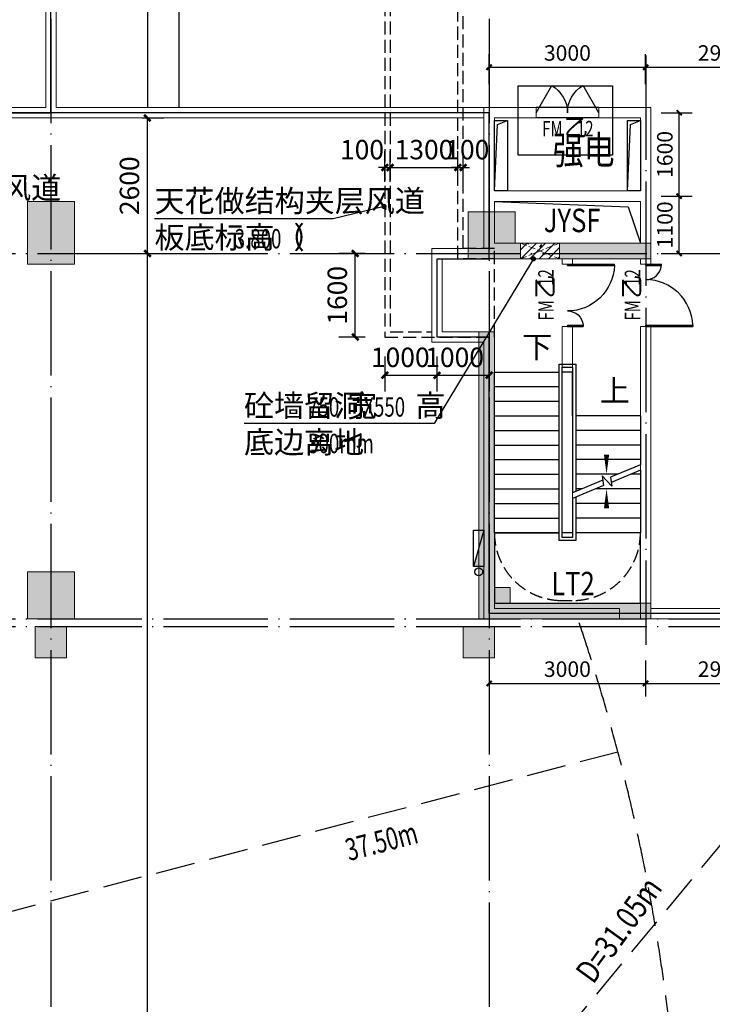
# Model space of a CAD drawing. Extents: x 2914953 to 6890404, y 108707 to 770336.
# Drawn here: x 2977543 to 2990820, y 384493 to 403366 of the extents above; entities that cross this region are included whole.
import ezdxf

# ---------------------------------------------------------------- set-up
doc = ezdxf.new("R2010")
doc.units = 0
doc.header["$LTSCALE"] = 1000
doc.header["$MEASUREMENT"] = 0
doc.linetypes.add('DASH', pattern=[0.35, 0.25, -0.1])
doc.linetypes.add('DOTE', pattern=[2.42, 2, -0.2, 0.02, -0.2])
doc.layers.get('0').update_dxf_attribs({"color": 255, "linetype": 'CONTINUOUS'})
doc.layers.get('Defpoints').update_dxf_attribs({"linetype": 'CONTINUOUS'})
doc.layers.add('COLUMN', color=4, linetype='CONTINUOUS', lineweight=15)
doc.layers.add('WALL', color=4, linetype='CONTINUOUS', lineweight=15)
for name, color, linetype in [('DIM_LEAD', 3, 'CONTINUOUS'), ('DIM_SYMB', 3, 'CONTINUOUS'), ('DOOR_FIRE', 2, 'CONTINUOUS'), ('DOOR_FIRE_TEXT', 7, 'CONTINUOUS'), ('DOTE', 19, 'DOTE'), ('EQUIP_消火栓', 1, 'CONTINUOUS'), ('PUB_DIM', 3, 'CONTINUOUS'), ('PUB_HATCH', 8, 'CONTINUOUS'), ('PUB_TEXT', 7, 'CONTINUOUS'), ('STAIR', 2, 'CONTINUOUS'), ('VOID', 252, 'CONTINUOUS'), ('VPIPE-消防', 1, 'CONTINUOUS'), ('安全出口', 131, 'CONTINUOUS'), ('文字', 7, 'CONTINUOUS')]:
    doc.layers.add(name, color=color, linetype=linetype)
doc.layers.add('审图修改', color=51, linetype='CONTINUOUS', plot=False)
doc.layers.add('规整', color=6, linetype='CONTINUOUS', plot=False)
doc.styles.add('_TCH_DIM', font='simplex.shx', dxfattribs={"bigfont": 'gbcbig.shx'})
doc.styles.add('_TCH_DIM_T3', font='simplex.shx', dxfattribs={"width": 0.705882, "bigfont": 'gbcbig.shx'})
doc.styles.add('_TCH_FIRE', font='SIMPLEX', dxfattribs={"bigfont": 'GBCBIG'})
doc.styles.add('_TCH_WINDOW', font='SIMPLEX', dxfattribs={"height": 3.5, "bigfont": 'GBCBIG'})
doc.styles.get("Standard").update_dxf_attribs({"font": 'TXT', "width": 0.8, "bigfont": 'GBCBIG'})
doc.dimstyles.new('_TCH_ARCH&&100', dxfattribs={"dimtxt": 297.5, "dimasz": 100, "dimexe": 250, "dimexo": 300, "dimgap": 126.25, "dimtad": 1, "dimdec": 0, "dimzin": 0, "dimdsep": 46, "dimtxsty": '_TCH_DIM_T3', "dimblk": 'ARCHTICK', "dimcen": 0.09, "dimclrt": 7, "dimazin": 2, "dimtfac": 1, "dimtdec": 0, "dimtix": 1, "dimtmove": 2, "dimatfit": 3, "dimfxl": 0, "dimtolj": 1, "dimtzin": 0, "dimarcsym": 0})
doc.dimstyles.new('_TCH_ARCH&&125', dxfattribs={"dimtxt": 371.875, "dimasz": 125, "dimexe": 312.5, "dimexo": 375, "dimgap": 157.8125, "dimtad": 1, "dimdec": 0, "dimzin": 0, "dimdsep": 46, "dimtxsty": '_TCH_DIM_T3', "dimblk": 'ARCHTICK', "dimcen": 0.09, "dimclrt": 7, "dimazin": 2, "dimtfac": 1, "dimtdec": 0, "dimtix": 1, "dimtmove": 2, "dimatfit": 3, "dimfxl": 0, "dimtolj": 1, "dimtzin": 0, "dimarcsym": 0})

# ---------------------------------------------------------------- blocks, each defined once
blk = doc.blocks.new('$TwtSys$00000434')
for p, q in [((-0.5, 0.5), (-0.5, -0.5)), ((-0.5, -0.5), (0.5, 0.5)), ((0.5, 0.5), (-0.5, 0.5)), ((0.5, -0.5), (0.5, 0.5)), ((-0.5, -0.5), (0.5, -0.5))]:
    blk.add_line(p, q)
blk.add_solid([(0.5, -0.5), (0.5, 0.5), (-0.5, -0.5)])
blk = doc.blocks.new('裙楼柱1F')
at = {"layer": 'PUB_HATCH'}
for points in [[(24850, 6800), (25750, 6800), (25750, 8000), (24850, 8000)], [(33300, 7800), (33300, 6900), (34300, 6900), (34300, 7200), (34200, 7200), (34200, 7800)], [(35050, 7200), (35050, 6900), (36800, 6900), (36800, 7200)], [(33500, 600), (33500, 0), (36800, 0), (36800, 300), (34100, 300), (34100, 600), (33800, 600), (33800, 5500), (33500, 5500), (33500, 600)], [(24850, 0), (25750, 0), (25750, 900), (24850, 900)]]:
    blk.add_hatch(color=256, dxfattribs=at).paths.add_polyline_path(points)
h = blk.add_hatch(dxfattribs=at)
h.set_pattern_fill('钢筋混凝土', color=256, scale=50, style=0)
h.set_pattern_definition([(45, (0, 0), (-88.38835, 88.38835), []), (50, (0, 0), (358.63, -31.376), [37.5, -412.5]), (355, (0, 0), (-69.3757, 376.096), [30, -330]), (100.4514, (29.9, -2.6), (289.2547, 344.7198), [31.87, -350.571]), (46.1842, (0, 100), (533.6205, -82.7595), [56.25, -618.75]), (96.6356, (44.47, 93.1), (467.331, 487.059), [47.805, -525.8565]), (351.1842, (0, 100), (467.331, 487.059), [45, -495]), (21, (50, 75), (298.4535, -201.3094), [37.5, -412.5]), (326, (50, 75), (121.6577, 362.575), [30, -330]), (71.4514, (74.87, 58.22), (420.1113, 161.2652), [31.87, -350.571]), (37.5, (0, 0), (6.07993, 166.44693), [0, -326, 0, -335, 0, -331.25]), (7.5, (0, 0), (131.5348, 197.2059), [0, -191, 0, -318.5, 0, -126.25]), (327.5, (-111.5, 0), (266.9112, -11.27744), [0, -125, 0, -390, 0, -517.5]), (317.5, (-161.5, 0), (291.5931, 50.0525), [0, -162.5, 0, -259, 0, -367.5])])
h.paths.add_polyline_path([(34300, 7200), (34300, 6900), (35050, 6900), (35050, 7200)])
at = {"linetype": 'DASH', "ltscale": 0.5}
for p, q in [((34300, 7200), (35050, 6900)), ((34300, 6900), (35050, 7200))]:
    blk.add_line(p, q, dxfattribs=at)
at = {"layer": 'COLUMN'}
for p, q in [((25750, 8000), (24850, 8000)), ((24850, 8000), (24850, 6800)), ((25750, 6800), (25750, 8000)), ((33300, 7800), (33300, 6900)), ((34200, 7800), (33300, 7800)), ((34200, 7200), (34200, 7800)), ((34300, 7200), (34200, 7200)), ((34300, 6900), (34300, 7200)), ((34300, 7200), (34300, 6900)), ((35050, 7200), (34300, 7200)), ((35050, 7200), (35050, 6900)), ((36800, 7200), (35050, 7200)), ((35050, 6900), (35050, 7200)), ((36800, 6900), (36800, 7200)), ((24850, 6800), (25750, 6800)), ((33300, 6900), (34300, 6900)), ((34300, 6900), (35050, 6900)), ((35050, 6900), (36800, 6900)), ((33800, 5500), (33500, 5500)), ((33500, 5500), (33500, 600)), ((33800, 600), (33800, 5500)), ((25750, 900), (24850, 900)), ((24850, 900), (24850, 0)), ((25750, 0), (25750, 900)), ((33500, 600), (33500, 0)), ((33500, 600), (33500, 600)), ((34100, 600), (33800, 600)), ((34100, 300), (34100, 600)), ((36800, 300), (34100, 300)), ((36800, 0), (36800, 300)), ((24850, 0), (25750, 0)), ((33500, 0), (36800, 0))]:
    blk.add_line(p, q, dxfattribs=at)
at = {"layer": 'DIM_LEAD', "color": 1}
for p, q in [((34549, 6900), (32644, 3743)), ((32644, 3743), (29001, 3743))]:
    blk.add_line(p, q, dxfattribs=at)
at = {"layer": 'DIM_LEAD', "color": 1, "const_width": 50}
blk.add_lwpolyline([(34562, 6921, 1), (34536, 6879, 1)], format="xyb", close=True, dxfattribs=at)
at = {"layer": 'PUB_TEXT', "color": 7, "style": '_TCH_DIM'}
for s, p in [('砼墙留洞', (29001, 3874)), ('宽', (30980, 3874)), ('高', (32287, 3874)), ('底边离地', (29001, 3174))]:
    blk.add_text(s, height=422, dxfattribs=at).set_placement(p)
at = {"layer": 'PUB_TEXT', "color": 7, "style": '_TCH_DIM', "width": 0.705882}
for s, p in [('750', (30230, 3874)), ('X550', (31287, 3874)), ('300mm', (30230, 3174))]:
    blk.add_text(s, height=371.9, dxfattribs=at).set_placement(p)
blk = doc.blocks.new('新块ewdferf')
at = {"layer": 'COLUMN'}
blk.add_blockref('裙楼柱1F', (-358621, 201600), dxfattribs=at)
blk = doc.blocks.new('663201200')
at = {"layer": 'PUB_HATCH'}
for points in [[(25000, 64550), (25000, 63950), (25600, 63950), (25600, 64550)], [(33200, 64550), (33200, 63950), (33800, 63950), (33800, 64550)]]:
    blk.add_hatch(color=256, dxfattribs=at).paths.add_polyline_path(points)
at = {"layer": 'COLUMN'}
for p, q in [((25000, 64550), (25000, 63950)), ((25600, 64550), (25000, 64550)), ((25600, 63950), (25600, 64550)), ((33200, 64550), (33200, 63950)), ((33800, 64550), (33200, 64550)), ((33800, 63950), (33800, 64550)), ((25000, 63950), (25600, 63950)), ((33200, 63950), (33800, 63950))]:
    blk.add_line(p, q, dxfattribs=at)
blk = doc.blocks.new('裙轴线')
at = {"layer": 'DOTE'}
for p, q in [((25300, 2600), (25300, -87700)), ((33700, 2600), (33700, -87700)), ((36700, -10200), (36700, -21500)), ((-4000, -14000), (85100, -14000)), ((-4000, -21000), (85100, -21000)), ((-4000, -21150), (44350, -21150))]:
    blk.add_line(p, q, dxfattribs=at)
blk = doc.blocks.new('_ARCHTICK')
at = {"color": 0, "linetype": 'ByBlock', "const_width": 0.4}
blk.add_lwpolyline([(-0.5, -0.5), (0.5, 0.5)], dxfattribs=at)
blk = doc.blocks.new('*D958')
at = {"layer": 'Defpoints', "color": 0, "transparency": 16777216}
for p in [(2989542, 399983), (2990185, 399983), (2989542, 398883)]:
    blk.add_point(p, dxfattribs=at)
at = {"layer": 'PUB_DIM', "color": 0, "lineweight": -2, "transparency": 16777216}
for p, q in [((2989842, 399983), (2990435, 399983)), ((2990185, 398883), (2990185, 399983)), ((2989842, 398883), (2990435, 398883))]:
    blk.add_line(p, q, dxfattribs=at)
at = {"layer": 'PUB_DIM', "color": 0, "lineweight": -2, "transparency": 16777216, "xscale": 100, "yscale": 100, "zscale": 100}
for p, rotation in [((2990185, 399983), 90), ((2990185, 398883), 270)]:
    blk.add_blockref('_ARCHTICK', p, dxfattribs=dict(at, rotation=rotation))
at = {"layer": 'PUB_DIM', "color": 7, "transparency": 16777216, "insert": (2989910, 399433), "char_height": 297.5, "attachment_point": 5, "rotation": 90, "style": '_TCH_DIM_T3'}
blk.add_mtext('\\A1;1100', dxfattribs=at)
blk = doc.blocks.new('*D959')
at = {"layer": 'Defpoints', "color": 0, "transparency": 16777216}
for p in [(2989542, 401583), (2990185, 401583), (2989542, 399983)]:
    blk.add_point(p, dxfattribs=at)
at = {"layer": 'PUB_DIM', "color": 0, "lineweight": -2, "transparency": 16777216}
for p, q in [((2989842, 401583), (2990435, 401583)), ((2990185, 399983), (2990185, 401583)), ((2989842, 399983), (2990435, 399983))]:
    blk.add_line(p, q, dxfattribs=at)
at = {"layer": 'PUB_DIM', "color": 0, "lineweight": -2, "transparency": 16777216, "xscale": 100, "yscale": 100, "zscale": 100}
for p, rotation in [((2990185, 401583), 90), ((2990185, 399983), 270)]:
    blk.add_blockref('_ARCHTICK', p, dxfattribs=dict(at, rotation=rotation))
at = {"layer": 'PUB_DIM', "color": 7, "transparency": 16777216, "insert": (2989910, 400783), "char_height": 297.5, "attachment_point": 5, "rotation": 90, "style": '_TCH_DIM_T3'}
blk.add_mtext('\\A1;1600', dxfattribs=at)
blk = doc.blocks.new('*D960')
at = {"layer": 'Defpoints', "color": 0, "transparency": 16777216}
for p in [(2989542, 402453), (2986542, 401828), (2989542, 401828)]:
    blk.add_point(p, dxfattribs=at)
at = {"layer": 'PUB_DIM', "color": 0, "lineweight": -2, "transparency": 16777216}
for p, q in [((2986542, 402128), (2986542, 402703)), ((2989542, 402128), (2989542, 402703)), ((2986542, 402453), (2989542, 402453))]:
    blk.add_line(p, q, dxfattribs=at)
at = {"layer": 'PUB_DIM', "color": 0, "lineweight": -2, "transparency": 16777216, "xscale": 100, "yscale": 100, "zscale": 100, "rotation": 180}
blk.add_blockref('_ARCHTICK', (2986542, 402453), dxfattribs=at)
at = {"layer": 'PUB_DIM', "color": 0, "lineweight": -2, "transparency": 16777216, "xscale": 100, "yscale": 100, "zscale": 100}
blk.add_blockref('_ARCHTICK', (2989542, 402453), dxfattribs=at)
at = {"layer": 'PUB_DIM', "color": 7, "transparency": 16777216, "insert": (2988042, 402728), "char_height": 297.5, "attachment_point": 5, "style": '_TCH_DIM_T3'}
blk.add_mtext('\\A1;3000', dxfattribs=at)
blk = doc.blocks.new('*D961')
at = {"layer": 'Defpoints', "color": 0, "transparency": 16777216}
for p in [(2992442, 402453), (2989542, 401828), (2992442, 401828)]:
    blk.add_point(p, dxfattribs=at)
at = {"layer": 'PUB_DIM', "color": 0, "lineweight": -2, "transparency": 16777216}
for p, q in [((2989542, 402128), (2989542, 402703)), ((2992442, 402128), (2992442, 402703)), ((2989542, 402453), (2992442, 402453))]:
    blk.add_line(p, q, dxfattribs=at)
at = {"layer": 'PUB_DIM', "color": 0, "lineweight": -2, "transparency": 16777216, "xscale": 100, "yscale": 100, "zscale": 100, "rotation": 180}
blk.add_blockref('_ARCHTICK', (2989542, 402453), dxfattribs=at)
at = {"layer": 'PUB_DIM', "color": 0, "lineweight": -2, "transparency": 16777216, "xscale": 100, "yscale": 100, "zscale": 100}
blk.add_blockref('_ARCHTICK', (2992442, 402453), dxfattribs=at)
at = {"layer": 'PUB_DIM', "color": 7, "transparency": 16777216, "insert": (2990992, 402728), "char_height": 297.5, "attachment_point": 5, "style": '_TCH_DIM_T3'}
blk.add_mtext('\\A1;2900', dxfattribs=at)
blk = doc.blocks.new('*D1242')
at = {"layer": 'Defpoints', "color": 0, "transparency": 16777216}
for p in [(2986542, 391383), (2989542, 391383), (2989542, 390642)]:
    blk.add_point(p, dxfattribs=at)
at = {"layer": 'PUB_DIM', "color": 0, "lineweight": -2, "transparency": 16777216}
for p, q in [((2986542, 391083), (2986542, 390392)), ((2989542, 391083), (2989542, 390392)), ((2986542, 390642), (2989542, 390642))]:
    blk.add_line(p, q, dxfattribs=at)
at = {"layer": 'PUB_DIM', "color": 0, "lineweight": -2, "transparency": 16777216, "xscale": 100, "yscale": 100, "zscale": 100, "rotation": 180}
blk.add_blockref('_ARCHTICK', (2986542, 390642), dxfattribs=at)
at = {"layer": 'PUB_DIM', "color": 0, "lineweight": -2, "transparency": 16777216, "xscale": 100, "yscale": 100, "zscale": 100}
blk.add_blockref('_ARCHTICK', (2989542, 390642), dxfattribs=at)
at = {"layer": 'PUB_DIM', "color": 7, "transparency": 16777216, "insert": (2988042, 390917), "char_height": 297.5, "attachment_point": 5, "style": '_TCH_DIM_T3'}
blk.add_mtext('\\A1;3000', dxfattribs=at)
blk = doc.blocks.new('*D1243')
at = {"layer": 'Defpoints', "color": 0, "transparency": 16777216}
for p in [(2989542, 391383), (2992442, 391383), (2992442, 390642)]:
    blk.add_point(p, dxfattribs=at)
at = {"layer": 'PUB_DIM', "color": 0, "lineweight": -2, "transparency": 16777216}
for p, q in [((2989542, 391083), (2989542, 390392)), ((2992442, 391083), (2992442, 390392)), ((2989542, 390642), (2992442, 390642))]:
    blk.add_line(p, q, dxfattribs=at)
at = {"layer": 'PUB_DIM', "color": 0, "lineweight": -2, "transparency": 16777216, "xscale": 100, "yscale": 100, "zscale": 100, "rotation": 180}
blk.add_blockref('_ARCHTICK', (2989542, 390642), dxfattribs=at)
at = {"layer": 'PUB_DIM', "color": 0, "lineweight": -2, "transparency": 16777216, "xscale": 100, "yscale": 100, "zscale": 100}
blk.add_blockref('_ARCHTICK', (2992442, 390642), dxfattribs=at)
at = {"layer": 'PUB_DIM', "color": 7, "transparency": 16777216, "insert": (2990992, 390917), "char_height": 297.5, "attachment_point": 5, "style": '_TCH_DIM_T3'}
blk.add_mtext('\\A1;2900', dxfattribs=at)
blk = doc.blocks.new('*D3214')
at = {"layer": 'Defpoints', "color": 0, "transparency": 16777216}
for p in [(2979516, 401483), (2979991, 401483), (2979516, 398883)]:
    blk.add_point(p, dxfattribs=at)
at = {"layer": 'PUB_DIM', "color": 0, "lineweight": -2, "transparency": 16777216}
for p, q in [((2979891, 401483), (2980304, 401483)), ((2979991, 398883), (2979991, 401483)), ((2979891, 398883), (2980304, 398883))]:
    blk.add_line(p, q, dxfattribs=at)
at = {"layer": 'PUB_DIM', "color": 0, "lineweight": -2, "transparency": 16777216, "xscale": 125, "yscale": 125, "zscale": 125}
for p, rotation in [((2979991, 401483), 90), ((2979991, 398883), 270)]:
    blk.add_blockref('_ARCHTICK', p, dxfattribs=dict(at, rotation=rotation))
at = {"layer": 'PUB_DIM', "color": 7, "transparency": 16777216, "insert": (2979647, 400183), "char_height": 371.9, "attachment_point": 5, "rotation": 90, "style": '_TCH_DIM_T3'}
blk.add_mtext('\\A1;2600', dxfattribs=at)
blk = doc.blocks.new('*D3215')
at = {"layer": 'Defpoints', "color": 0, "transparency": 16777216}
for p in [(2979516, 398883), (2979991, 398883), (2979516, 367783)]:
    blk.add_point(p, dxfattribs=at)
at = {"layer": 'PUB_DIM', "color": 0, "lineweight": -2, "transparency": 16777216}
for p, q in [((2979891, 398883), (2980304, 398883)), ((2979991, 367783), (2979991, 398883)), ((2979891, 367783), (2980304, 367783))]:
    blk.add_line(p, q, dxfattribs=at)
at = {"layer": 'PUB_DIM', "color": 0, "lineweight": -2, "transparency": 16777216, "xscale": 125, "yscale": 125, "zscale": 125}
for p, rotation in [((2979991, 398883), 90), ((2979991, 367783), 270)]:
    blk.add_blockref('_ARCHTICK', p, dxfattribs=dict(at, rotation=rotation))
at = {"layer": 'PUB_DIM', "color": 7, "transparency": 16777216, "insert": (2979647, 383333), "char_height": 371.9, "attachment_point": 5, "rotation": 90, "style": '_TCH_DIM_T3'}
blk.add_mtext('\\A1;31100', dxfattribs=at)
blk = doc.blocks.new('*D3273')
at = {"layer": 'Defpoints', "color": 0, "transparency": 16777216}
for p in [(2983975, 398883), (2984542, 398883), (2984542, 397283)]:
    blk.add_point(p, dxfattribs=at)
at = {"layer": 'PUB_DIM', "color": 0, "lineweight": -2, "transparency": 16777216}
for p, q in [((2984167, 398883), (2983663, 398883)), ((2983975, 397283), (2983975, 398883)), ((2984167, 397283), (2983663, 397283))]:
    blk.add_line(p, q, dxfattribs=at)
at = {"layer": 'PUB_DIM', "color": 0, "lineweight": -2, "transparency": 16777216, "xscale": 125, "yscale": 125, "zscale": 125}
for p, rotation in [((2983975, 398883), 90), ((2983975, 397283), 270)]:
    blk.add_blockref('_ARCHTICK', p, dxfattribs=dict(at, rotation=rotation))
at = {"layer": 'PUB_DIM', "color": 7, "transparency": 16777216, "insert": (2983631, 398083), "char_height": 371.9, "attachment_point": 5, "rotation": 90, "style": '_TCH_DIM_T3'}
blk.add_mtext('\\A1;1600', dxfattribs=at)
blk = doc.blocks.new('*D3274')
at = {"layer": 'Defpoints', "color": 0, "transparency": 16777216}
for p in [(2986043, 400531), (2985943, 399883), (2986043, 399883)]:
    blk.add_point(p, dxfattribs=at)
at = {"layer": 'PUB_DIM', "color": 0, "lineweight": -2, "transparency": 16777216}
for p, q in [((2985943, 400258), (2985943, 400843)), ((2986043, 400258), (2986043, 400843)), ((2985943, 400531), (2985818, 400531)), ((2985943, 400531), (2986043, 400531)), ((2986043, 400531), (2986168, 400531))]:
    blk.add_line(p, q, dxfattribs=at)
at = {"layer": 'PUB_DIM', "color": 0, "lineweight": -2, "transparency": 16777216, "xscale": 125, "yscale": 125, "zscale": 125}
for p, rotation in [((2985943, 400531), 359.9995323665962), ((2986043, 400531), 179.9995323665962)]:
    blk.add_blockref('_ARCHTICK', p, dxfattribs=dict(at, rotation=rotation))
at = {"layer": 'PUB_DIM', "color": 7, "transparency": 16777216, "insert": (2986123, 400875), "char_height": 371.9, "attachment_point": 5, "rotation": 359.9995, "style": '_TCH_DIM_T3'}
blk.add_mtext('\\A1;100', dxfattribs=at)
blk = doc.blocks.new('*D3275')
at = {"layer": 'Defpoints', "color": 0, "transparency": 16777216}
for p in [(2985943, 400531), (2984643, 399883), (2985943, 399883)]:
    blk.add_point(p, dxfattribs=at)
at = {"layer": 'PUB_DIM', "color": 0, "lineweight": -2, "transparency": 16777216}
for p, q in [((2984643, 400258), (2984643, 400843)), ((2985943, 400258), (2985943, 400843)), ((2984643, 400531), (2985943, 400531))]:
    blk.add_line(p, q, dxfattribs=at)
at = {"layer": 'PUB_DIM', "color": 0, "lineweight": -2, "transparency": 16777216, "xscale": 125, "yscale": 125, "zscale": 125}
for p, rotation in [((2984643, 400531), 179.999532366591), ((2985943, 400531), 359.999532366591)]:
    blk.add_blockref('_ARCHTICK', p, dxfattribs=dict(at, rotation=rotation))
at = {"layer": 'PUB_DIM', "color": 7, "transparency": 16777216, "insert": (2985293, 400875), "char_height": 371.9, "attachment_point": 5, "rotation": 359.9995, "style": '_TCH_DIM_T3'}
blk.add_mtext('\\A1;1300', dxfattribs=at)
blk = doc.blocks.new('*D3276')
at = {"layer": 'Defpoints', "color": 0, "transparency": 16777216}
for p in [(2984643, 400531), (2984543, 399883), (2984643, 399883)]:
    blk.add_point(p, dxfattribs=at)
at = {"layer": 'PUB_DIM', "color": 0, "lineweight": -2, "transparency": 16777216}
for p, q in [((2984543, 400258), (2984543, 400843)), ((2984643, 400258), (2984643, 400843)), ((2984543, 400531), (2984418, 400531)), ((2984543, 400531), (2984643, 400531)), ((2984643, 400531), (2984768, 400531))]:
    blk.add_line(p, q, dxfattribs=at)
at = {"layer": 'PUB_DIM', "color": 0, "lineweight": -2, "transparency": 16777216, "xscale": 125, "yscale": 125, "zscale": 125}
for p, rotation in [((2984543, 400531), 359.9995323665962), ((2984643, 400531), 179.9995323665962)]:
    blk.add_blockref('_ARCHTICK', p, dxfattribs=dict(at, rotation=rotation))
at = {"layer": 'PUB_DIM', "color": 7, "transparency": 16777216, "insert": (2984105, 400875), "char_height": 371.9, "attachment_point": 5, "rotation": 359.9995, "style": '_TCH_DIM_T3'}
blk.add_mtext('\\A1;100', dxfattribs=at)
blk = doc.blocks.new('*D3277')
at = {"layer": 'Defpoints', "color": 0, "transparency": 16777216}
for p in [(2984542, 397283), (2985542, 397283), (2985542, 396550)]:
    blk.add_point(p, dxfattribs=at)
at = {"layer": 'PUB_DIM', "color": 0, "lineweight": -2, "transparency": 16777216}
for p, q in [((2984542, 396908), (2984542, 396238)), ((2985542, 396908), (2985542, 396238)), ((2984542, 396550), (2985542, 396550))]:
    blk.add_line(p, q, dxfattribs=at)
at = {"layer": 'PUB_DIM', "color": 0, "lineweight": -2, "transparency": 16777216, "xscale": 125, "yscale": 125, "zscale": 125, "rotation": 180}
blk.add_blockref('_ARCHTICK', (2984542, 396550), dxfattribs=at)
at = {"layer": 'PUB_DIM', "color": 0, "lineweight": -2, "transparency": 16777216, "xscale": 125, "yscale": 125, "zscale": 125}
blk.add_blockref('_ARCHTICK', (2985542, 396550), dxfattribs=at)
at = {"layer": 'PUB_DIM', "color": 7, "transparency": 16777216, "insert": (2984838, 396894), "char_height": 371.9, "attachment_point": 5, "style": '_TCH_DIM_T3'}
blk.add_mtext('\\A1;1000', dxfattribs=at)
blk = doc.blocks.new('*D3278')
at = {"layer": 'Defpoints', "color": 0, "transparency": 16777216}
for p in [(2985542, 397283), (2986542, 397283), (2986542, 396550)]:
    blk.add_point(p, dxfattribs=at)
at = {"layer": 'PUB_DIM', "color": 0, "lineweight": -2, "transparency": 16777216}
for p, q in [((2985542, 396908), (2985542, 396238)), ((2986542, 396908), (2986542, 396238)), ((2985542, 396550), (2986542, 396550))]:
    blk.add_line(p, q, dxfattribs=at)
at = {"layer": 'PUB_DIM', "color": 0, "lineweight": -2, "transparency": 16777216, "xscale": 125, "yscale": 125, "zscale": 125, "rotation": 180}
blk.add_blockref('_ARCHTICK', (2985542, 396550), dxfattribs=at)
at = {"layer": 'PUB_DIM', "color": 0, "lineweight": -2, "transparency": 16777216, "xscale": 125, "yscale": 125, "zscale": 125}
blk.add_blockref('_ARCHTICK', (2986542, 396550), dxfattribs=at)
at = {"layer": 'PUB_DIM', "color": 7, "transparency": 16777216, "insert": (2985880, 396894), "char_height": 371.9, "attachment_point": 5, "style": '_TCH_DIM_T3'}
blk.add_mtext('\\A1;1000', dxfattribs=at)
blk = doc.blocks.new('$DorLib2D$00000225')
at = {"color": 0}
for p, q in [((0.475, -0.001), (0.475, 0.752)), ((0.475, 0.752), (0.5, 0.752)), ((0.5, -0.001), (0.5, 0.752)), ((-0.5, 0), (-0.5, 0.252)), ((-0.475, 0.252), (-0.5, 0.252)), ((-0.475, 0), (-0.475, 0.252)), ((-0.475, 0), (-0.5, 0)), ((0.475, -0.001), (0.5, -0.001))]:
    blk.add_line(p, q, dxfattribs=at)
for centre, radius, start, end in [((0.505, -0.002), 0.755, 92.2493, 179.7238), ((-0.501, 0.003), 0.251, 359.7899, 84.0974)]:
    blk.add_arc(centre, radius, start, end, dxfattribs=at)
blk = doc.blocks.new('$DorLib2D$00000231')
at = {"color": 0}
for p, q in [((-0.5, 0), (-0.25, 0.433)), ((0.5, 0), (0.25, 0.433))]:
    blk.add_line(p, q, dxfattribs=at)
for centre, start, end in [((-0.5, 0), 0, 60), ((0.5, 0), 120, 180)]:
    blk.add_arc(centre, 0.5, start, end, dxfattribs=at)

msp = doc.modelspace()

# ---------------------------------------------------------------- linework, layer by layer
at = {"color": 8}
for points in [[(2978592.5, 406682.6), (2980592.5, 406682.6), (2980592.5, 401682.6)], [(2978592.5, 406082.6), (2979992.5, 406082.6), (2979992.5, 401682.6)]]:
    msp.add_lwpolyline(points, dxfattribs=at)
at = {"layer": 'DIM_LEAD'}
for p, q in [((2984526.9, 399786.9), (2983552.3, 399550.3)), ((2984526.9, 399786.9), (2983552.3, 399550.3)), ((2983552.3, 399550.3), (2980128.9, 399550.3))]:
    msp.add_line(p, q, dxfattribs=at)
at = {"layer": 'DIM_LEAD', "const_width": 50}
msp.add_lwpolyline([(2984551.2, 399792.8, 1), (2984502.6, 399781, 1)], format="xyb", close=True, dxfattribs=at)
msp.add_lwpolyline([(2984551.2, 399792.8, 1), (2984502.6, 399781, 1)], format="xyb", close=True, dxfattribs=at)
at = {"layer": 'DIM_SYMB'}
for points in [[(2987292.5, 396752.6, 0, 0, 0), (2987292.5, 392857.6, 0, 0, 0), (2988792.5, 392857.6, 0, 0, 0), (2988792.5, 394372.6, 0, 100, 0), (2988792.5, 393997.6, 0, 0, 0)], [(2988792.5, 395912.6, 0, 0, 0), (2988792.5, 394652.6, 0, 100, 0), (2988792.5, 395027.6, 0, 0, 0)]]:
    msp.add_lwpolyline(points, format="xyseb", dxfattribs=at)
at = {"layer": 'DOOR_FIRE'}
for p, q in [((2988642.5, 401682.6), (2987442.5, 401682.6)), ((2988642.5, 401482.6), (2987442.5, 401482.6))]:
    msp.add_line(p, q, dxfattribs=at)
at = {"layer": 'STAIR'}
for p, q in [((2987882.5, 396762.6), (2988202.5, 396762.6)), ((2987882.5, 393382.6), (2987882.5, 396762.6)), ((2988202.5, 396762.6), (2988202.5, 394322.1)), ((2986642.5, 393532.6), (2986642.5, 396612.6)), ((2986642.5, 396612.6), (2987882.5, 396612.6)), ((2987942.5, 396702.6), (2988142.5, 396702.6)), ((2987942.5, 393442.6), (2987942.5, 396702.6)), ((2987942.5, 393532.6), (2987942.5, 396612.6)), ((2988142.5, 396612.6), (2987942.5, 396612.6)), ((2988142.5, 396702.6), (2988142.5, 394297.2)), ((2988142.5, 395772.6), (2988142.5, 396612.6)), ((2986642.5, 396332.6), (2987882.5, 396332.6)), ((2986642.5, 396052.6), (2987882.5, 396052.6)), ((2986642.5, 395772.6), (2987882.5, 395772.6)), ((2988142.5, 395772.6), (2988142.5, 394297.2)), ((2989442.5, 395772.6), (2988202.5, 395772.6)), ((2989442.5, 395772.6), (2989442.5, 394836.3)), ((2986642.5, 395492.6), (2987882.5, 395492.6)), ((2989442.5, 395492.6), (2988202.5, 395492.6)), ((2986642.5, 395212.6), (2987882.5, 395212.6)), ((2989442.5, 395212.6), (2988202.5, 395212.6)), ((2986642.5, 394932.6), (2987882.5, 394932.6)), ((2989442.5, 394932.6), (2988202.5, 394932.6)), ((2989442.5, 394836.3), (2988868.7, 394598.4)), ((2986642.5, 394652.6), (2987882.5, 394652.6)), ((2988999.6, 394652.6), (2988202.5, 394652.6)), ((2989442.5, 394728.1), (2988882.3, 394495.7)), ((2989442.5, 394652.6), (2989260.6, 394652.6)), ((2989442.5, 394728.1), (2989442.5, 393532.6)), ((2988721.2, 394537.2), (2988142.5, 394297.2)), ((2988892.1, 394421.5), (2988710.3, 394619.7)), ((2988710.3, 394619.7), (2988734.7, 394434.5)), ((2988868.7, 394598.4), (2988892.1, 394421.5)), ((2986642.5, 394372.6), (2987882.5, 394372.6)), ((2988734.7, 394434.5), (2988142.5, 394188.9)), ((2988324.4, 394372.6), (2988202.5, 394372.6)), ((2989442.5, 394372.6), (2988585.4, 394372.6)), ((2986642.5, 394092.6), (2987882.5, 394092.6)), ((2988142.5, 394188.9), (2988142.5, 393532.6)), ((2988142.5, 394188.9), (2988142.5, 393442.6)), ((2988202.5, 394213.8), (2988202.5, 393382.6)), ((2989442.5, 394092.6), (2988202.5, 394092.6)), ((2986642.5, 393812.6), (2987882.5, 393812.6)), ((2989442.5, 393812.6), (2988202.5, 393812.6)), ((2986642.5, 393532.6), (2987882.5, 393532.6)), ((2986642.5, 393532.6), (2986642.5, 392182.6)), ((2987882.5, 393532.6), (2986642.5, 393532.6)), ((2988142.5, 393532.6), (2987942.5, 393532.6)), ((2989442.5, 393532.6), (2988202.5, 393532.6)), ((2989442.5, 393532.6), (2988202.5, 393532.6)), ((2989442.5, 392182.6), (2989442.5, 393532.6)), ((2988202.5, 393382.6), (2987882.5, 393382.6)), ((2988142.5, 393442.6), (2987942.5, 393442.6)), ((2986642.5, 392182.6), (2989442.5, 392182.6))]:
    msp.add_line(p, q, dxfattribs=at)
at = {"layer": 'STAIR', "linetype": 'DASH'}
msp.add_lwpolyline([(2986642.5, 393532.6, 0.4007544), (2987882.5, 392234), (2988202.5, 392234, 0.4007544), (2989442.5, 393532.6)], format="xyb", dxfattribs=at)
at = {"layer": 'VOID', "linetype": 'DASH'}
for points in [[(2984542.6, 413482.6), (2984542.5, 397282.6), (2986642.5, 397282.6), (2986642.5, 398982.6), (2986042.5, 398982.6), (2986042.6, 413482.6)], [(2984642.6, 413482.6), (2984642.5, 397382.6), (2985442.5, 397382.6)], [(2986642.5, 398782.6), (2985942.5, 398782.6), (2985942.6, 413482.6)]]:
    msp.add_lwpolyline(points, dxfattribs=at)
at = {"layer": 'VOID'}
for points in [[(2986642.5, 400082.6), (2986642.5, 401432.6), (2986892.5, 401432.6), (2986892.5, 400082.6), (2986642.5, 400082.6), (2986703.5, 401355.6), (2986892.5, 401432.6)], [(2989192.5, 400082.6), (2989192.5, 401432.6), (2989442.5, 401432.6), (2989442.5, 400082.6), (2989192.5, 400082.6), (2989253.5, 401355.6), (2989442.5, 401432.6)], [(2986642.5, 399882.6), (2989206.5, 399775.6), (2989442.5, 399082.6)]]:
    msp.add_lwpolyline(points, dxfattribs=at)
at = {"layer": 'VPIPE-消防'}
msp.add_circle((2986342.6, 392782.6), 75, dxfattribs=at)
at = {"layer": 'WALL'}
for p, q in [((2978042.5, 401682.6), (2978042.5, 412282.6)), ((2978242.5, 401682.6), (2978242.5, 412182.6)), ((2970142.5, 401682.6), (2978042.5, 401682.6)), ((2978242.5, 401682.6), (2986442.5, 401682.6)), ((2986442.5, 399982.6), (2986442.5, 401682.6)), ((2986442.5, 401682.6), (2986442.5, 401482.6)), ((2987442.5, 401682.6), (2986442.5, 401682.6)), ((2987442.5, 401482.6), (2987442.5, 401682.6)), ((2989642.5, 401682.6), (2988642.5, 401682.6)), ((2988642.5, 401682.6), (2988642.5, 401482.6)), ((2989642.5, 399982.6), (2989642.5, 401682.6)), ((2970042.5, 401482.6), (2978142.5, 401482.6)), ((2978142.5, 401482.6), (2986442.5, 401482.6)), ((2986642.5, 400082.6), (2986642.5, 401482.6)), ((2986642.5, 401482.6), (2987442.5, 401482.6)), ((2988642.5, 401482.6), (2989442.5, 401482.6)), ((2989442.5, 400082.6), (2989442.5, 401482.6)), ((2986442.5, 399082.6), (2986442.5, 399982.6)), ((2986642.5, 400082.6), (2989442.5, 400082.6)), ((2989642.5, 399082.6), (2989642.5, 399982.6)), ((2986642.5, 399882.6), (2989442.5, 399882.6)), ((2986642.5, 399082.6), (2986642.5, 399882.6)), ((2989442.5, 399082.6), (2989442.5, 399882.6)), ((2985442.5, 398982.6), (2986442.5, 398982.6)), ((2985442.5, 397182.6), (2985442.5, 398982.6)), ((2986442.5, 398982.6), (2986442.5, 399082.6)), ((2986642.5, 399082.6), (2988042.5, 399082.6)), ((2988042.5, 399082.6), (2989442.5, 399082.6)), ((2989642.5, 398682.6), (2989642.5, 399082.6)), ((2986642.5, 398782.6), (2986642.5, 398882.6)), ((2986642.5, 398882.6), (2986642.5, 398782.6)), ((2985642.5, 398782.6), (2986442.5, 398782.6)), ((2985642.5, 397382.6), (2985642.5, 398782.6)), ((2986442.5, 398782.6), (2986442.5, 398782.6)), ((2986442.5, 398782.6), (2986642.5, 398782.6)), ((2986642.5, 398782.6), (2987942.5, 398782.6)), ((2987942.5, 398782.6), (2987942.5, 398682.6)), ((2987942.5, 398682.6), (2988142.5, 398682.6)), ((2988142.5, 398682.6), (2988142.5, 398782.6)), ((2988142.5, 398782.6), (2989442.5, 398782.6)), ((2989442.5, 398782.6), (2989442.5, 398682.6)), ((2989442.5, 398682.6), (2989642.5, 398682.6)), ((2988142.5, 397482.6), (2987942.5, 397482.6)), ((2987942.5, 397482.6), (2987942.5, 393532.6)), ((2988142.5, 393532.6), (2988142.5, 397482.6)), ((2989642.5, 397482.6), (2989442.5, 397482.6)), ((2989442.5, 397482.6), (2989442.5, 391882.6)), ((2989642.5, 392082.6), (2989642.5, 397482.6)), ((2985642.5, 397382.6), (2986442.5, 397382.6)), ((2986442.5, 397382.6), (2986442.5, 397382.6)), ((2986442.5, 397382.6), (2986642.5, 397382.6)), ((2986642.5, 397282.6), (2986642.5, 397382.6)), ((2986642.5, 392082.6), (2986642.5, 397282.6)), ((2985442.5, 397182.6), (2986442.5, 397182.6)), ((2986442.5, 391882.6), (2986442.5, 397182.6)), ((2987942.5, 393532.6), (2988142.5, 393532.6)), ((2989042.5, 392082.6), (2986642.5, 392082.6)), ((2989042.5, 391882.6), (2989042.5, 392082.6)), ((2992342.5, 392082.6), (2989642.5, 392082.6)), ((2989042.5, 391882.6), (2986442.5, 391882.6)), ((2992442.5, 391882.6), (2989442.5, 391882.6))]:
    msp.add_line(p, q, dxfattribs=at)
at = {"layer": '安全出口', "color": 34, "linetype": 'DASH', "ltscale": 3}
msp.add_lwpolyline([(2994442.5, 391732.6), (2986042.5, 381602.6), (2981342.5, 369482.6), (2986142.5, 368682.6)], dxfattribs=at)
at = {"layer": '安全出口', "linetype": 'DASH', "ltscale": 3}
msp.add_lwpolyline([(2989011.7, 389327.9), (2952742.5, 379799.3)], dxfattribs=at)
at = {"layer": '安全出口', "color": 34, "linetype": 'DASH', "ltscale": 3}
msp.add_arc((2952742.5, 379799.3), 37500, 359.88289, 18.7974, dxfattribs=at)
at = {"layer": '审图修改'}
msp.add_lwpolyline([(2987099, 402097), (2988906, 402097), (2988906, 400771), (2987099, 400771)], close=True, dxfattribs=at)
at = {"layer": '规整'}
for points in [[(2970042.5, 406582.6), (2970042.5, 401582.6), (2978142.5, 401582.6), (2978142.5, 413482.6), (2970042.5, 413482.6), (2970042.5, 406582.6), (2970042.5, 406582.6)], [(2995042.5, 378982.6), (2995042.5, 391882.6), (2995042.5, 391982.6), (2986542.5, 391982.6), (2986542.5, 397282.6), (2985542.5, 397282.6), (2985542.5, 398782.6), (2986542.5, 398782.6), (2986542.5, 401582.6), (2961342.5, 401582.6), (2961342.5, 398882.6), (2962342.5, 398882.6), (2962342.5, 397282.6), (2961342.5, 397282.6), (2961342.5, 383782.6)]]:
    msp.add_lwpolyline(points, dxfattribs=at)

# ---------------------------------------------------------------- block references
msp.add_blockref('新块ewdferf', (3311463.6, 190282.6))
at = {"layer": 'COLUMN'}
msp.add_blockref('663201200', (2952842.5, 327182.6), dxfattribs=at)
at = {"layer": 'DOOR_FIRE', "yscale": -1200, "zscale": 200}
for name, p, xscale, rotation in [('$DorLib2D$00000231', (2988042.5, 401582.6), 1200, 180), ('$DorLib2D$00000225', (2988042.5, 398082.6), 1200, 89.99999996288297), ('$DorLib2D$00000225', (2989542.5, 398082.6), -1200, 90.00000003974255)]:
    msp.add_blockref(name, p, dxfattribs=dict(at, xscale=xscale, rotation=rotation))
at = {"layer": 'DOTE'}
msp.add_blockref('裙轴线', (2952842.5, 412882.6), dxfattribs=at)
at = {"layer": 'EQUIP_消火栓', "xscale": 700, "yscale": -200, "zscale": 700, "rotation": 269.9999999999999}
msp.add_blockref('$TwtSys$00000434', (2986342.5, 393232.7), dxfattribs=at)

# ---------------------------------------------------------------- texts
at = {"layer": 'DOOR_FIRE_TEXT', "style": '_TCH_WINDOW'}
msp.add_text('乙', height=337.6, dxfattribs=at).set_placement((2987979.6, 401127.7))
at = {"layer": 'DOOR_FIRE_TEXT', "style": '_TCH_WINDOW', "width": 0.705882}
for s, p in [('FM', (2987559.6, 401127.7)), ('12', (2988225.4, 401127.7))]:
    msp.add_text(s, height=297.5, dxfattribs=at).set_placement(p)
at = {"layer": 'DOOR_FIRE_TEXT', "style": '_TCH_WINDOW'}
for p in [(2987779.6, 398019.8), (2989439.9, 398019.8)]:
    msp.add_text('乙', height=337.6, rotation=90, dxfattribs=at).set_placement(p)
at = {"layer": 'DOOR_FIRE_TEXT', "style": '_TCH_WINDOW', "width": 0.705882}
for s, p in [('12', (2987779.6, 398265.5)), ('12', (2989439.9, 398265.5)), ('FM', (2987779.6, 397599.8)), ('FM', (2989439.9, 397599.8))]:
    msp.add_text(s, height=297.5, rotation=90, dxfattribs=at).set_placement(p)
at = {"layer": 'PUB_TEXT', "color": 7, "style": '_TCH_DIM'}
for s, height, p in [('天花做结构夹层风道', 421.99, (2973156.7, 399932.9)), ('天花做结构夹层风道', 421.99, (2980128.9, 399681.5)), ('板底标高（', 421.99, (2980128.9, 398981.5)), ('）', 422, (2982789.8, 398981.5)), ('下', 422, (2987173.8, 396883.9)), ('上', 422, (2988662.2, 396043.9))]:
    msp.add_text(s, height=height, dxfattribs=at).set_placement(p)
at = {"layer": 'PUB_TEXT', "color": 7, "style": '_TCH_DIM', "width": 0.705882}
msp.add_text('3.800', height=371.88, dxfattribs=at).set_placement((2981664.8, 398981.5))
at = {"layer": '安全出口', "color": 7, "linetype": 'DASH', "style": '_TCH_FIRE', "width": 0.705882}
msp.add_text('37.50m', height=425, rotation=14.72005, dxfattribs=at).set_placement((2983854.9, 387236.4))
at = {"layer": '安全出口', "color": 34, "linetype": 'DASH', "width": 0.8}
msp.add_text('D=31.05m', height=450, rotation=54.07696, dxfattribs=at).set_placement((2988536.7, 384860.9))
at = {"layer": '文字', "width": 0.8}
for s, height, p in [('强电', 542.55, (2987761.5, 400596.2)), ('JYSF', 450, (2987589.7, 399293.3)), ('LT2', 450, (2987733.1, 392331.9))]:
    msp.add_text(s, height=height, dxfattribs=at).set_placement(p)

# ---------------------------------------------------------------- dimensions: what is measured, and where the dimension line sits
at = {"layer": 'PUB_DIM'}
for p1, p2, distance, dimstyle, picture, middle in [((2986542.5, 401828.4), (2989542.5, 401828.4), 624.4, '_TCH_ARCH&&100', '*D960', (2988042.5, 402727.8)), ((2989542.5, 401828.4), (2992442.5, 401828.4), 624.4, '_TCH_ARCH&&100', '*D961', (2990992.5, 402727.8)), ((2989542.5, 399982.6), (2989542.5, 401582.6), -642.3, '_TCH_ARCH&&100', '*D959', (2989909.8, 400782.6)), ((2979516.3, 398882.6), (2979516.3, 401482.6), -474.9, '_TCH_ARCH&&125', '*D3214', (2979647.4, 400182.6)), ((2984642.5, 399882.6), (2985942.5, 399882.6), 648.3, '_TCH_ARCH&&125', '*D3275', (2985292.5, 400874.7)), ((2989542.5, 398882.6), (2989542.5, 399982.6), -642.3, '_TCH_ARCH&&100', '*D958', (2989909.8, 399432.6)), ((2979516.3, 367782.6), (2979516.3, 398882.6), -474.9, '_TCH_ARCH&&125', '*D3215', (2979647.4, 383332.6)), ((2984542.5, 397282.6), (2984542.5, 398882.6), 567.3, '_TCH_ARCH&&125', '*D3273', (2983631.5, 398082.6)), ((2986542.5, 391382.6), (2989542.5, 391382.6), -740.1, '_TCH_ARCH&&100', '*D1242', (2988042.5, 390917.5)), ((2989542.5, 391382.6), (2992442.5, 391382.6), -740.1, '_TCH_ARCH&&100', '*D1243', (2990992.5, 390917.5))]:
    dim = msp.add_aligned_dim(p1=p1, p2=p2, distance=distance, dimstyle=dimstyle, dxfattribs=at)
    dim.commit()
    dim.dimension.update_dxf_attribs({"geometry": picture, "text_midpoint": middle})
for base, p1, p2, angle, picture, middle in [((2984642.5, 400530.9), (2984542.5, 399882.6), (2984642.5, 399882.6), 359.99953, '*D3276', (2984105, 400874.7)), ((2986042.5, 400530.9), (2985942.5, 399882.6), (2986042.5, 399882.6), 359.99953, '*D3274', (2986123, 400874.7)), ((2985542.5, 396550.4), (2984542.5, 397282.6), (2985542.5, 397282.6), 0, '*D3277', (2984837.5, 396894.2)), ((2986542.5, 396550.4), (2985542.5, 397282.6), (2986542.5, 397282.6), 0, '*D3278', (2985880, 396894.2))]:
    dim = msp.add_linear_dim(base=base, p1=p1, p2=p2, angle=angle, dimstyle='_TCH_ARCH&&125', dxfattribs=at)
    dim.commit()
    dim.dimension.update_dxf_attribs({"geometry": picture, "text_midpoint": middle, "dimtype": 129})

doc.saveas('drawing.dxf')
